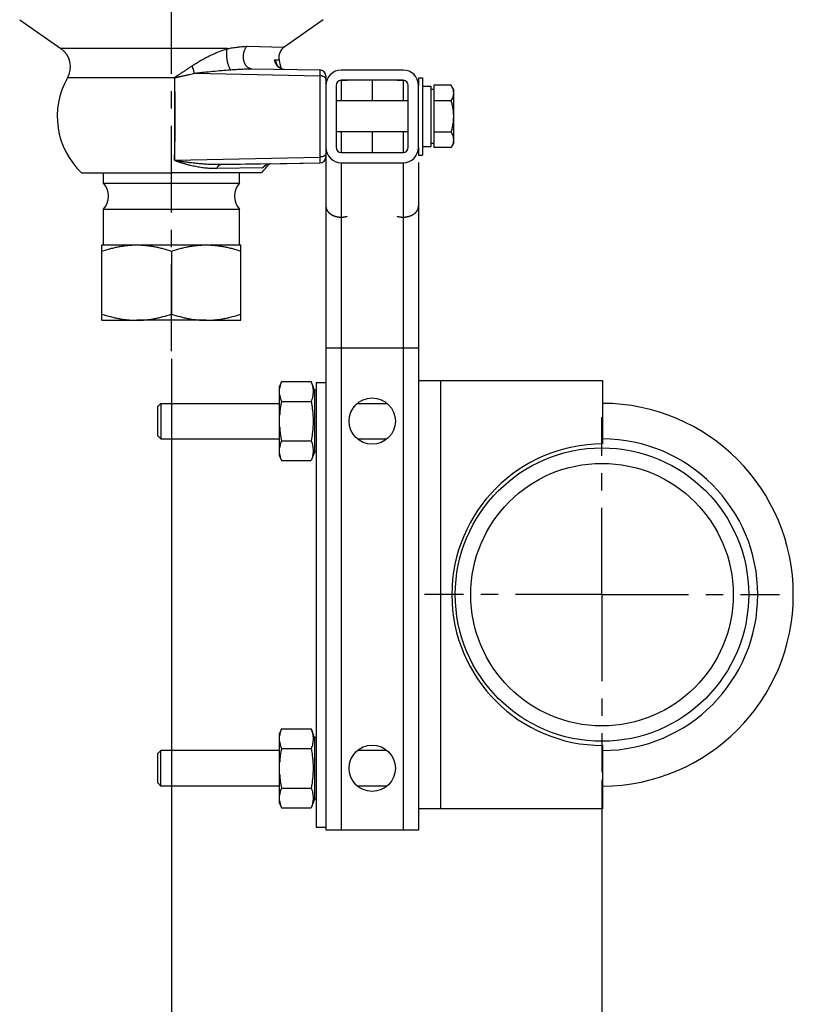
# Paper-space layout '02051-7711_1_3' of a CAD drawing. Units: inches. Extents: x 0 to 34, y 0 to 22.
# Drawn here: x 14.8 to 21.1, y 4.7 to 12.7 of the extents above; entities that cross this region are included whole.
import ezdxf

# ---------------------------------------------------------------- set-up
doc = ezdxf.new("R2010")
doc.units = ezdxf.units.IN
doc.header["$LTSCALE"] = 1.87
doc.header["$MEASUREMENT"] = 0
doc.linetypes.add('CENTER', pattern=[0.6, 0.375, -0.075, 0.075, -0.075])
doc.linetypes.add('HIDDEN', pattern=[0.2, 0.1, -0.1])
doc.layers.get('0').update_dxf_attribs({"linetype": 'CONTINUOUS'})
for name, color, linetype in [('02___PRT_ALL_AXES', 7, 'CONTINUOUS'), ('02__ASM_ALL_AXES', 7, 'CONTINUOUS'), ('DEFAULT_2', 8, 'HIDDEN')]:
    doc.layers.add(name, color=color, linetype=linetype)
doc.styles.get("Standard").update_dxf_attribs({"font": 'txt', "width": 0.8})
doc.dimstyles.new('DIMSTYLE_1', dxfattribs={"dimtxt": 0.14, "dimasz": 0.13, "dimexe": 0.1, "dimexo": 0.0625, "dimgap": 0.07, "dimtad": 0, "dimtih": 1, "dimtoh": 1, "dimzin": 4, "dimdsep": 46, "dimtxsty": 'STANDARD', "dimblk": '_FILLED', "dimblk1": '_FILLED', "dimblk2": '_FILLED', "dimcen": 0.09, "dimadec": 3, "dimazin": 1, "dimtp": 0.01, "dimtm": 0.01, "dimtfac": 1, "dimtofl": 0, "dimtmove": 0, "dimatfit": 3, "dimldrblk": '_FILLED', "dimfxl": 1, "dimtolj": 1, "dimtzin": 4, "dimarcsym": 0})

# ---------------------------------------------------------------- blocks, each defined once
blk = doc.blocks.new('_FILLED')
at = {"color": 0, "linetype": 'BYBLOCK'}
blk.add_solid([(0, 0), (-1, 0.173), (-1, -0.173)], dxfattribs=at)
blk = doc.blocks.new('*D9')
at = {"color": 2, "linetype": 'CONTINUOUS'}
for p, q in [((16.0536, 9.9722), (16.0536, 3.8767)), ((19.5386, 6.5646), (19.5386, 3.8767)), ((16.0536, 3.9767), (17.4661, 3.9767)), ((19.5386, 3.9767), (18.1261, 3.9767))]:
    blk.add_line(p, q, dxfattribs=at)
at = {"color": 2, "linetype": 'CONTINUOUS', "xscale": 0.13, "yscale": 0.13, "zscale": 0.13, "rotation": 180}
blk.add_blockref('_FILLED', (16.0536, 3.9767), dxfattribs=at)
at = {"color": 2, "linetype": 'CONTINUOUS', "xscale": 0.13, "yscale": 0.13, "zscale": 0.13}
blk.add_blockref('_FILLED', (19.5386, 3.9767), dxfattribs=at)
at = {"color": 2, "linetype": 'CONTINUOUS', "insert": (17.7361, 4.0467), "char_height": 0.14, "width": 0.78, "attachment_point": 2, "line_spacing_factor": 0.9}
blk.add_mtext('3.49\\P[88,5]', dxfattribs=at)

psp = doc.layouts.new('02051-7711_1_3')

# ---------------------------------------------------------------- linework, layer by layer
at = {"color": 7, "linetype": 'CONTINUOUS'}
for p, q in [((14.8249, 12.7178), (15.1592, 12.4837)), ((17.2823, 12.7178), (16.9663, 12.4965)), ((16.0536, 12.4839), (15.1592, 12.4837)), ((16.5061, 12.4839), (16.0536, 12.4839)), ((16.6658, 12.5022), (16.9663, 12.4965)), ((16.8872, 12.3929), (16.9263, 12.3919)), ((16.2411, 12.2843), (17.2543, 12.2633)), ((16.7022, 12.3203), (17.2545, 12.3107)), ((17.2545, 12.3107), (17.2543, 12.2633)), ((17.9286, 12.3101), (17.4286, 12.3101)), ((16.0792, 12.2466), (15.2119, 12.2465)), ((17.2543, 12.2633), (17.2543, 11.6064)), ((17.3036, 12.2607), (17.3036, 11.6851)), ((17.9286, 12.2271), (17.4286, 12.2271)), ((17.4286, 12.2262), (17.4286, 12.0598)), ((17.4756, 12.2262), (17.4286, 12.2262)), ((17.9286, 12.2262), (17.8816, 12.2262)), ((17.9286, 12.2262), (17.9286, 12.0598)), ((17.3866, 12.1851), (17.3866, 11.6851)), ((17.9706, 11.6851), (17.9706, 12.1851)), ((18.0536, 11.6851), (18.0536, 12.1851)), ((18.0856, 12.1793), (18.1526, 12.1793)), ((18.1526, 12.1793), (18.1526, 11.6901)), ((18.3187, 12.1873), (18.1776, 12.1873)), ((18.3406, 12.1495), (18.3187, 12.1873)), ((18.3406, 11.7199), (18.3406, 12.1495)), ((18.3187, 12.0611), (18.1776, 12.0611)), ((17.4286, 11.8098), (17.4286, 11.6422)), ((17.9286, 11.8098), (17.9286, 11.6422)), ((18.3187, 11.8086), (18.1776, 11.8086)), ((18.3406, 11.7202), (18.3187, 11.6823)), ((18.3406, 11.7199), (18.3187, 11.6821)), ((17.3036, 11.6842), (17.3036, 6.1589)), ((17.4286, 11.6431), (17.9286, 11.6431)), ((18.0856, 11.6903), (18.1526, 11.6903)), ((18.0856, 11.6901), (18.1526, 11.6901)), ((18.3187, 11.6823), (18.1776, 11.6823)), ((18.3187, 11.6821), (18.1776, 11.6821)), ((18.3187, 11.6821), (18.3189, 11.6823)), ((16.0797, 11.582), (17.2543, 11.6064)), ((16.4535, 11.545), (17.2545, 11.559)), ((16.8513, 11.5518), (17.2545, 11.5589)), ((17.2543, 11.6064), (17.2545, 11.559)), ((17.2545, 11.559), (17.2545, 11.5589)), ((17.2545, 11.5589), (17.2545, 11.5589)), ((17.4286, 11.5601), (17.9286, 11.5601)), ((17.4286, 11.5592), (17.4756, 11.5592)), ((17.4286, 11.5592), (17.4286, 6.1589)), ((17.8816, 11.5592), (17.9286, 11.5592)), ((17.9286, 11.5592), (17.9286, 6.1589)), ((18.0536, 11.5615), (18.0536, 6.1589)), ((15.3262, 11.4787), (15.4416, 11.4788)), ((15.4416, 11.4788), (16.0536, 11.4788)), ((15.5036, 11.3955), (15.5036, 11.4788)), ((16.6686, 11.4788), (16.0536, 11.4788)), ((16.7907, 11.5186), (16.4197, 11.5126)), ((16.8513, 11.5518), (16.4535, 11.545)), ((16.6036, 11.3955), (16.6036, 11.4788)), ((16.781, 11.4787), (16.6686, 11.4788)), ((16.8079, 11.5345), (16.7907, 11.5186)), ((16.8081, 11.5347), (16.8079, 11.5345)), ((16.8463, 11.5511), (16.8513, 11.5517)), ((16.8496, 11.5516), (16.8468, 11.5516)), ((15.5036, 11.3955), (15.656, 11.3956)), ((15.656, 11.3956), (16.0536, 11.3956)), ((16.0536, 11.3956), (16.4512, 11.3956)), ((16.4512, 11.3956), (16.6036, 11.3955)), ((15.5036, 11.1839), (16.0536, 11.184)), ((15.5036, 10.8947), (15.5036, 11.1839)), ((16.0536, 11.184), (16.6036, 11.1839)), ((16.6036, 10.8947), (16.6036, 11.1839)), ((15.4911, 10.2847), (15.4911, 10.8947)), ((15.4911, 10.8947), (15.5036, 10.8947)), ((15.4911, 10.8947), (15.4911, 10.8947)), ((15.5036, 10.8947), (15.7723, 10.8948)), ((15.7723, 10.8948), (16.0536, 10.8948)), ((16.0536, 10.8948), (16.3348, 10.8948)), ((16.0536, 10.8446), (16.0536, 10.3351)), ((16.3348, 10.8948), (16.6036, 10.8947)), ((16.6036, 10.8947), (16.6161, 10.8947)), ((16.6161, 10.8947), (16.6161, 10.8947)), ((16.6161, 10.2847), (16.6161, 10.8947)), ((15.4911, 10.2847), (15.6436, 10.2848)), ((15.4911, 10.2847), (15.4911, 10.2847)), ((15.6436, 10.2848), (15.7723, 10.2848)), ((16.3348, 10.2848), (15.7723, 10.2848)), ((16.0536, 10.2846), (15.7723, 10.2846)), ((16.3348, 10.2846), (16.0536, 10.2846)), ((16.3348, 10.2848), (16.4712, 10.2848)), ((16.4712, 10.2848), (16.6161, 10.2847)), ((16.6161, 10.2847), (16.6161, 10.2847)), ((17.4286, 10.0589), (17.3036, 10.0589)), ((17.9706, 10.0589), (17.4286, 10.0589)), ((18.0536, 10.0589), (17.9706, 10.0589)), ((16.9432, 9.7887), (16.9291, 9.7498)), ((16.9291, 9.1878), (16.9291, 9.7498)), ((16.9432, 9.7887), (17.1847, 9.7887)), ((17.1847, 9.7887), (17.1847, 9.7886)), ((17.2101, 9.7188), (17.1847, 9.7887)), ((17.2261, 9.7814), (17.3036, 9.7814)), ((17.2261, 9.7814), (17.2261, 6.1814)), ((17.2261, 9.7188), (17.2101, 9.7188)), ((17.2101, 9.7188), (17.2101, 9.2188)), ((15.9436, 9.5876), (15.9686, 9.6126)), ((15.9436, 9.3473), (15.9436, 9.5903)), ((15.9686, 9.6126), (16.9291, 9.6126)), ((15.9686, 9.6126), (15.9686, 9.3251)), ((16.9432, 9.6288), (17.1847, 9.6288)), ((17.5605, 9.6126), (17.7967, 9.6126)), ((15.9436, 9.3501), (15.9686, 9.3251)), ((15.9686, 9.3251), (16.9291, 9.3251)), ((17.5607, 9.3251), (17.7965, 9.3251)), ((16.9432, 9.309), (17.1847, 9.309)), ((16.9291, 9.1878), (16.9432, 9.149)), ((17.2101, 9.2188), (17.1847, 9.149)), ((17.2261, 9.2188), (17.2101, 9.2188)), ((16.9432, 9.149), (17.1847, 9.149)), ((16.9432, 6.9787), (16.9291, 6.9398)), ((16.9291, 6.3778), (16.9291, 6.9398)), ((16.9432, 6.9787), (17.1847, 6.9787)), ((17.2101, 6.9088), (17.1847, 6.9787)), ((17.2261, 6.9088), (17.2101, 6.9088)), ((17.2101, 6.9088), (17.2101, 6.4088)), ((15.9686, 6.8026), (15.9436, 6.7776)), ((15.9436, 6.5373), (15.9436, 6.7803)), ((16.9291, 6.8026), (15.9686, 6.8026)), ((15.9686, 6.5151), (15.9686, 6.8026)), ((16.9432, 6.8188), (17.1847, 6.8188)), ((17.7967, 6.8026), (17.5605, 6.8026)), ((15.9686, 6.5151), (15.9436, 6.5401)), ((16.9291, 6.5151), (15.9686, 6.5151)), ((16.9432, 6.499), (17.1847, 6.499)), ((17.7965, 6.5151), (17.5607, 6.5151)), ((16.9291, 6.3778), (16.9432, 6.339)), ((17.2101, 6.4088), (17.1847, 6.339)), ((17.2261, 6.4088), (17.2101, 6.4088)), ((16.9432, 6.339), (17.1847, 6.339)), ((17.2261, 6.1814), (17.3036, 6.1814)), ((17.4286, 6.1589), (17.3036, 6.1589)), ((17.9706, 6.1589), (17.4286, 6.1589)), ((18.0536, 6.1589), (17.9706, 6.1589))]:
    psp.add_line(p, q, dxfattribs=at)
at = {"color": 40, "linetype": 'CONTINUOUS'}
for p, q in [((17.6786, 12.2269), (17.6786, 12.0598)), ((17.6786, 11.8098), (17.6786, 11.6423))]:
    psp.add_line(p, q, dxfattribs=at)
at = {"color": 3, "linetype": 'CONTINUOUS'}
for p, q in [((18.0536, 9.7969), (18.1436, 9.7969)), ((18.1436, 9.7969), (18.2336, 9.7969)), ((18.2336, 9.7969), (19.5435, 9.7969)), ((18.2336, 6.3309), (18.2336, 9.7969)), ((19.5435, 9.7969), (19.5435, 9.2839)), ((19.5435, 6.8439), (19.5435, 6.3309)), ((18.1436, 6.3309), (18.0536, 6.3309)), ((18.2336, 6.3309), (18.1436, 6.3309)), ((19.5435, 6.3309), (18.2336, 6.3309))]:
    psp.add_line(p, q, dxfattribs=at)
at = {"color": 7, "linetype": 'CONTINUOUS'}
for points in [[(16.966, 12.3157), (16.9512, 12.3179), (16.9336, 12.3256), (16.9179, 12.3384), (16.9049, 12.3552), (16.902, 12.3604)], [(16.8079, 11.5345), (16.8205, 11.5433), (16.8373, 11.55), (16.8513, 11.5518)]]:
    psp.add_lwpolyline(points, dxfattribs=at)
for centre, radius in [((17.6786, 9.4689), 0.1875), ((19.5386, 8.0646), 1.1875), ((19.5386, 8.0646), 1.0625), ((17.6786, 6.6589), 0.1875)]:
    psp.add_circle(centre, radius, dxfattribs=at)
for centre, radius, start, end in [((15.0559, 12.3363), 0.18, 330.0753, 55), ((17.0236, 12.4146), 0.1, 124.99972, 193.13563), ((16.9886, 12.4094), 0.1023, 209.41741, 210.16205), ((16.6626, 12.2502), 0.2664, 24.16607, 24.75167), ((16.6442, 12.242), 0.2866, 21.99608, 24.15606), ((14.9786, 11.9374), 2, 11.12626, 13.13564), ((17.2536, 12.2607), 0.05, 0.00075, 89.00001), ((17.4286, 12.1851), 0.125, 90, 180), ((17.9286, 12.1851), 0.125, 0, 90), ((15.7536, 11.9347), 0.625, 150.0753, 226.85287), ((16.0795, 12.3652), 0.1185, 269.86148, 270.48347), ((17.4286, 12.1851), 0.042, 90, 180), ((17.9286, 12.1851), 0.042, 0, 90), ((17.4286, 11.6851), 0.125, 180, 270), ((17.4286, 11.6851), 0.042, 180, 270), ((17.9286, 11.6851), 0.125, 270, 360), ((17.9286, 11.6851), 0.042, 270, 360), ((16.0785, 11.4049), 0.1771, 89.61288, 90.0097), ((17.2536, 11.609), 0.05, 271, 360), ((17.2536, 11.6089), 0.05, 270.99999, 359.99945), ((17.2536, 11.6087), 0.05, 270.99998, 359.99899), ((17.2536, 11.6087), 0.05, 271, 360), ((17.2543, 11.5666), 0.00785, 271.05618, 278.07069), ((17.2543, 11.5668), 0.00802, 278.05934, 279.70939), ((16.3536, 11.9347), 0.625, 313.14713, 322.18086), ((16.5883, 11.7841), 0.3338, 307.3228, 311.36205), ((16.5937, 11.7778), 0.3256, 311.37238, 312.03252), ((16.5926, 11.779), 0.3272, 312.03378, 312.97561), ((15.3836, 11.2897), 0.16, 318.59038, 41.40962), ((16.7236, 11.2897), 0.16, 138.59038, 221.40962), ((19.5386, 8.0638), 1.5488, 270.18109, 89.81891), ((19.5386, 8.0638), 1.2612, 270.22253, 89.77747)]:
    psp.add_arc(centre, radius, start, end, dxfattribs=at)
at = {"color": 3, "linetype": 'CONTINUOUS'}
psp.add_arc((19.5435, 8.0639), 1.22, 90, 270, dxfattribs=at)
at = {"color": 7, "linetype": 'CONTINUOUS'}
for points, knots in [([(16.2218, 12.345), (16.2327, 12.3523), (16.2549, 12.3666), (16.2889, 12.3869), (16.3235, 12.4062), (16.3588, 12.4244), (16.3947, 12.4414), (16.4434, 12.4624), (16.4808, 12.476), (16.5061, 12.4839)], [0, 0, 0, 0, 0.124426, 0.249162, 0.374098, 0.499166, 0.624322, 0.749535, 1, 1, 1, 1]), ([(16.5333, 12.3126), (16.5317, 12.3146), (16.5285, 12.3192), (16.5242, 12.327), (16.52, 12.3361), (16.516, 12.3463), (16.5124, 12.3574), (16.5092, 12.3693), (16.5064, 12.3817), (16.5041, 12.3945), (16.5023, 12.4074), (16.5011, 12.4202), (16.5004, 12.4328), (16.5004, 12.4447), (16.5009, 12.456), (16.502, 12.4663), (16.5036, 12.4756), (16.5052, 12.4813), (16.5061, 12.4839)], [0, 0, 0, 0, 0.043796, 0.094108, 0.150401, 0.211987, 0.278068, 0.347673, 0.41976, 0.493219, 0.566922, 0.639731, 0.710524, 0.778228, 0.841832, 0.900483, 0.953422, 1, 1, 1, 1]), ([(16.5061, 12.4839), (16.5203, 12.4861), (16.5483, 12.4905), (16.5829, 12.4955), (16.6099, 12.4988), (16.6293, 12.5008), (16.6479, 12.5021), (16.66, 12.5023), (16.6658, 12.5022)], [0, 0, 0, 0, 0.267616, 0.527491, 0.653164, 0.774814, 0.891171, 1, 1, 1, 1]), ([(16.7022, 12.3203), (16.6986, 12.3204), (16.6914, 12.3214), (16.6809, 12.3253), (16.6711, 12.3317), (16.6621, 12.3402), (16.6542, 12.3506), (16.6476, 12.3628), (16.6423, 12.3763), (16.6372, 12.3959), (16.6354, 12.4167), (16.637, 12.4375), (16.6397, 12.4527), (16.6441, 12.4671), (16.6499, 12.4804), (16.657, 12.4922), (16.6628, 12.4991), (16.6658, 12.5022)], [0, 0, 0, 0, 0.048463, 0.098358, 0.150685, 0.206224, 0.265338, 0.327978, 0.393791, 0.462187, 0.603304, 0.674408, 0.744554, 0.812841, 0.878535, 0.941084, 1, 1, 1, 1]), ([(16.8994, 12.3592), (16.8966, 12.3643), (16.8916, 12.3753), (16.8884, 12.3869), (16.8872, 12.3929)], [0, 0, 0, 0, 0.491287, 1, 1, 1, 1]), ([(16.8872, 12.3929), (16.8904, 12.3881), (16.8966, 12.378), (16.9019, 12.3674), (16.9045, 12.3618)], [0, 0, 0, 0, 0.479202, 1, 1, 1, 1]), ([(16.8872, 12.3929), (16.8882, 12.3901), (16.8925, 12.379), (16.8977, 12.3683), (16.902, 12.3604)], [0, 0, 0, 0, 0.248023, 1, 1, 1, 1]), ([(16.9659, 12.3157), (16.9627, 12.3157), (16.9563, 12.3164), (16.9468, 12.3186), (16.9376, 12.3222), (16.9288, 12.3271), (16.9206, 12.3331), (16.9102, 12.3429), (16.9038, 12.3517), (16.9001, 12.358)], [0, 0, 0, 0, 0.11806, 0.236747, 0.356757, 0.478911, 0.603892, 0.732248, 1, 1, 1, 1]), ([(16.0792, 12.2466), (16.0792, 12.2469), (16.0792, 12.2473), (16.0794, 12.2479), (16.0796, 12.2484), (16.0799, 12.249), (16.0802, 12.2495), (16.0807, 12.2502), (16.0817, 12.2514), (16.0832, 12.2529), (16.0853, 12.2545), (16.0874, 12.2561), (16.0896, 12.2577), (16.0918, 12.2592), (16.0947, 12.2612), (16.0985, 12.2636), (16.103, 12.2665), (16.1076, 12.2695), (16.1136, 12.2733), (16.1213, 12.2782), (16.1304, 12.2841), (16.1395, 12.29), (16.1487, 12.296), (16.1578, 12.302), (16.167, 12.308), (16.1761, 12.3141), (16.1883, 12.3223), (16.2035, 12.3326), (16.2157, 12.3408), (16.2218, 12.345)], [0, 0, 0, 0, 0.003494, 0.006995, 0.010538, 0.014121, 0.017727, 0.02137, 0.028739, 0.043696, 0.058839, 0.074088, 0.089405, 0.10477, 0.120171, 0.15105, 0.182009, 0.213029, 0.2441, 0.306375, 0.368806, 0.43138, 0.494089, 0.556925, 0.619886, 0.682965, 0.74616, 0.872877, 1, 1, 1, 1]), ([(16.0805, 12.2466), (16.0805, 12.2468), (16.0807, 12.2471), (16.081, 12.2474), (16.0813, 12.2476), (16.0818, 12.2479), (16.0826, 12.2482), (16.0836, 12.2486), (16.0848, 12.249), (16.086, 12.2493), (16.0877, 12.2498), (16.0898, 12.2503), (16.0923, 12.2509), (16.0948, 12.2515), (16.0973, 12.2521), (16.0998, 12.2527), (16.1024, 12.2532), (16.1057, 12.254), (16.1099, 12.2549), (16.115, 12.256), (16.1201, 12.2571), (16.1251, 12.2582), (16.1319, 12.2597), (16.1403, 12.2615), (16.1504, 12.2637), (16.1605, 12.266), (16.1706, 12.2682), (16.1807, 12.2705), (16.1908, 12.2728), (16.2042, 12.2758), (16.221, 12.2797), (16.2344, 12.2828), (16.2411, 12.2843)], [0, 0, 0, 0, 0.00347, 0.005315, 0.007193, 0.01099, 0.014828, 0.022558, 0.030325, 0.038113, 0.045913, 0.061535, 0.077175, 0.092824, 0.10848, 0.12414, 0.139802, 0.155466, 0.186796, 0.218127, 0.249457, 0.280784, 0.312107, 0.374743, 0.43736, 0.499958, 0.562535, 0.625092, 0.687628, 0.750143, 0.875111, 1, 1, 1, 1]), ([(16.2411, 12.2843), (16.2392, 12.2889), (16.2356, 12.2984), (16.2307, 12.3133), (16.226, 12.3289), (16.2232, 12.3396), (16.2218, 12.345)], [0, 0, 0, 0, 0.23222, 0.480777, 0.739036, 1, 1, 1, 1]), ([(16.2411, 12.2843), (16.2533, 12.2859), (16.2776, 12.2888), (16.3264, 12.2943), (16.3873, 12.3006), (16.4603, 12.3073), (16.509, 12.311), (16.5333, 12.3126)], [0, 0, 0, 0, 0.12547, 0.250845, 0.501213, 0.750963, 1, 1, 1, 1]), ([(16.5333, 12.3126), (16.5477, 12.3136), (16.5763, 12.3155), (16.6119, 12.3176), (16.6402, 12.319), (16.6577, 12.3197), (16.6716, 12.3201), (16.6853, 12.3204), (16.6954, 12.3205), (16.7022, 12.3203)], [0, 0, 0, 0, 0.255124, 0.508209, 0.633563, 0.757745, 0.81927, 0.880294, 1, 1, 1, 1]), ([(16.0784, 11.582), (16.079, 11.6072), (16.0799, 11.6594), (16.0812, 11.769), (16.0819, 11.9113), (16.0815, 12.0543), (16.0805, 12.1663), (16.0797, 12.2204), (16.0792, 12.2466)], [0, 0, 0, 0, 0.113756, 0.235706, 0.494448, 0.756021, 0.881459, 1, 1, 1, 1]), ([(16.0797, 11.582), (16.0802, 11.6072), (16.0812, 11.6594), (16.0823, 11.74), (16.083, 11.8243), (16.0833, 11.9108), (16.0832, 11.9978), (16.0827, 12.0835), (16.0818, 12.1663), (16.081, 12.2204), (16.0805, 12.2466)], [0, 0, 0, 0, 0.113757, 0.235708, 0.363434, 0.494448, 0.626173, 0.75602, 0.881458, 1, 1, 1, 1]), ([(17.3036, 12.237), (17.3036, 12.2378), (17.3034, 12.2396), (17.3027, 12.2421), (17.3015, 12.2446), (17.2999, 12.2471), (17.2978, 12.2494), (17.2943, 12.2524), (17.289, 12.2558), (17.2816, 12.259), (17.2731, 12.2614), (17.2638, 12.2629), (17.2575, 12.2632), (17.2543, 12.2633)], [0, 0, 0, 0, 0.042203, 0.08554, 0.130842, 0.178803, 0.229947, 0.284608, 0.404895, 0.539257, 0.685533, 0.840606, 1, 1, 1, 1]), ([(18.3187, 12.0611), (18.3216, 12.0662), (18.327, 12.0763), (18.3333, 12.0921), (18.3367, 12.1055), (18.338, 12.1162), (18.3384, 12.1242), (18.338, 12.1323), (18.3367, 12.143), (18.3333, 12.1564), (18.327, 12.1721), (18.3217, 12.1823), (18.3187, 12.1873)], [0, 0, 0, 0, 0.130798, 0.257203, 0.37973, 0.440028, 0.500012, 0.559995, 0.620292, 0.742813, 0.86921, 1, 1, 1, 1]), ([(18.3187, 11.8086), (18.3217, 11.8189), (18.3271, 11.8396), (18.3323, 11.8658), (18.3354, 11.8869), (18.337, 11.9029), (18.338, 11.9189), (18.3384, 11.9349), (18.338, 11.9509), (18.337, 11.9669), (18.3354, 11.9828), (18.3323, 12.004), (18.3271, 12.0302), (18.3217, 12.0509), (18.3187, 12.0611)], [0, 0, 0, 0, 0.124986, 0.249976, 0.312479, 0.374986, 0.437492, 0.5, 0.562508, 0.625014, 0.687521, 0.750024, 0.875014, 1, 1, 1, 1]), ([(18.3187, 11.6823), (18.3216, 11.6874), (18.327, 11.6975), (18.3333, 11.7133), (18.3367, 11.7267), (18.338, 11.7375), (18.3384, 11.7455), (18.338, 11.7535), (18.3367, 11.7643), (18.3333, 11.7777), (18.327, 11.7934), (18.3216, 11.8036), (18.3187, 11.8086)], [0, 0, 0, 0, 0.130786, 0.257185, 0.379713, 0.440013, 0.5, 0.559987, 0.620287, 0.742815, 0.869214, 1, 1, 1, 1]), ([(16.4197, 11.5126), (16.4056, 11.5123), (16.3772, 11.5127), (16.3417, 11.5152), (16.3132, 11.5184), (16.2917, 11.5213), (16.2702, 11.5248), (16.2487, 11.5288), (16.2271, 11.5334), (16.2091, 11.5376), (16.1947, 11.5412), (16.1839, 11.5441), (16.1731, 11.547), (16.1622, 11.5501), (16.1514, 11.5533), (16.1406, 11.5567), (16.1316, 11.5595), (16.1244, 11.5619), (16.119, 11.5637), (16.1136, 11.5656), (16.1082, 11.5675), (16.1028, 11.5694), (16.0975, 11.5714), (16.0922, 11.5735), (16.0878, 11.5753), (16.0848, 11.5767), (16.0831, 11.5776), (16.0819, 11.5783), (16.0807, 11.579), (16.0798, 11.5797), (16.0792, 11.5803), (16.0788, 11.5808), (16.0785, 11.5814), (16.0784, 11.5818), (16.0784, 11.582)], [0, 0, 0, 0, 0.120506, 0.242094, 0.303361, 0.364966, 0.426927, 0.489258, 0.551974, 0.615081, 0.646785, 0.678588, 0.710491, 0.742493, 0.774593, 0.80679, 0.839081, 0.855259, 0.871459, 0.887678, 0.903913, 0.920161, 0.936415, 0.952661, 0.968864, 0.976923, 0.98093, 0.984912, 0.988851, 0.992718, 0.994607, 0.996452, 0.998244, 1, 1, 1, 1]), ([(16.4535, 11.545), (16.4379, 11.5447), (16.4145, 11.5447), (16.3834, 11.5454), (16.36, 11.5462), (16.3365, 11.5474), (16.3131, 11.5489), (16.2897, 11.5507), (16.2662, 11.5528), (16.2428, 11.5552), (16.2232, 11.5575), (16.2076, 11.5594), (16.1958, 11.5609), (16.1841, 11.5625), (16.1724, 11.5642), (16.1606, 11.5659), (16.1489, 11.5677), (16.1391, 11.5693), (16.1313, 11.5706), (16.1254, 11.5716), (16.1196, 11.5726), (16.1137, 11.5736), (16.1088, 11.5745), (16.1049, 11.5752), (16.102, 11.5758), (16.0991, 11.5763), (16.0962, 11.5769), (16.0932, 11.5775), (16.0903, 11.5781), (16.0879, 11.5787), (16.086, 11.5792), (16.0846, 11.5795), (16.0834, 11.5799), (16.0825, 11.5802), (16.0818, 11.5804), (16.0811, 11.5807), (16.0806, 11.581), (16.0802, 11.5812), (16.0799, 11.5814), (16.0797, 11.5817), (16.0797, 11.5819), (16.0797, 11.582)], [0, 0, 0, 0, 0.123911, 0.185964, 0.24809, 0.310295, 0.372584, 0.434962, 0.497434, 0.560005, 0.622676, 0.654051, 0.685451, 0.716878, 0.748331, 0.77981, 0.811315, 0.842844, 0.858617, 0.874396, 0.89018, 0.905967, 0.921758, 0.929654, 0.93755, 0.945445, 0.953339, 0.961229, 0.969114, 0.976989, 0.980919, 0.984842, 0.988751, 0.990698, 0.992636, 0.99456, 0.996456, 0.997386, 0.998296, 0.999168, 1, 1, 1, 1]), ([(17.3036, 11.6327), (17.3036, 11.6319), (17.3034, 11.6301), (17.3027, 11.6276), (17.3015, 11.6251), (17.2999, 11.6226), (17.2978, 11.6203), (17.2943, 11.6173), (17.289, 11.6139), (17.2816, 11.6107), (17.2731, 11.6083), (17.2638, 11.6068), (17.2575, 11.6065), (17.2543, 11.6064)], [0, 0, 0, 0, 0.042184, 0.085502, 0.130788, 0.178736, 0.229871, 0.284526, 0.404811, 0.539184, 0.685479, 0.840577, 1, 1, 1, 1]), ([(16.4535, 11.545), (16.4519, 11.545), (16.4486, 11.5445), (16.4438, 11.5428), (16.4391, 11.5401), (16.4347, 11.5363), (16.4305, 11.5317), (16.4265, 11.5261), (16.4229, 11.5196), (16.4207, 11.515), (16.4197, 11.5126)], [0, 0, 0, 0, 0.097753, 0.199239, 0.307289, 0.42414, 0.551348, 0.689824, 0.839585, 1, 1, 1, 1]), ([(16.7907, 11.5186), (16.7936, 11.5225), (16.7999, 11.5298), (16.8073, 11.5359), (16.8112, 11.5386)], [0, 0, 0, 0, 0.509762, 1, 1, 1, 1]), ([(16.8112, 11.5386), (16.8142, 11.5407), (16.8204, 11.5444), (16.8304, 11.5485), (16.8407, 11.5511), (16.8478, 11.5518), (16.8513, 11.5518)], [0, 0, 0, 0, 0.255587, 0.506115, 0.753603, 1, 1, 1, 1]), ([(15.4911, 10.8445), (15.5139, 10.8521), (15.5484, 10.8626), (15.595, 10.8741), (15.6301, 10.8815), (15.6655, 10.8873), (15.701, 10.8916), (15.7366, 10.8942), (15.7604, 10.8948), (15.7723, 10.8948)], [0, 0, 0, 0, 0.251376, 0.376672, 0.50171, 0.626514, 0.751125, 0.875604, 1, 1, 1, 1]), ([(15.7723, 10.8948), (15.7842, 10.8948), (15.8081, 10.8942), (15.8437, 10.8916), (15.8792, 10.8873), (15.9146, 10.8815), (15.9497, 10.8742), (15.9963, 10.8626), (16.0308, 10.8522), (16.0536, 10.8446)], [0, 0, 0, 0, 0.124401, 0.248882, 0.373495, 0.498299, 0.623336, 0.74863, 1, 1, 1, 1]), ([(16.0536, 10.8446), (16.0764, 10.8522), (16.1109, 10.8626), (16.1575, 10.8742), (16.1926, 10.8815), (16.228, 10.8873), (16.2635, 10.8916), (16.2991, 10.8942), (16.3229, 10.8948), (16.3348, 10.8948)], [0, 0, 0, 0, 0.25137, 0.376664, 0.501701, 0.626505, 0.751118, 0.875599, 1, 1, 1, 1]), ([(16.3348, 10.8948), (16.3467, 10.8948), (16.3706, 10.8942), (16.4062, 10.8916), (16.4417, 10.8873), (16.4771, 10.8815), (16.5122, 10.8741), (16.5588, 10.8626), (16.5933, 10.8521), (16.6161, 10.8445)], [0, 0, 0, 0, 0.124396, 0.248875, 0.373486, 0.49829, 0.623328, 0.748624, 1, 1, 1, 1]), ([(15.4911, 10.335), (15.5139, 10.3274), (15.5484, 10.3169), (15.595, 10.3054), (15.6301, 10.2981), (15.6655, 10.2922), (15.701, 10.288), (15.7366, 10.2854), (15.7604, 10.2848), (15.7723, 10.2848)], [0, 0, 0, 0, 0.25137, 0.376664, 0.501701, 0.626505, 0.751118, 0.875599, 1, 1, 1, 1]), ([(15.7723, 10.2848), (15.7842, 10.2848), (15.8081, 10.2854), (15.8437, 10.288), (15.8792, 10.2923), (15.9146, 10.2981), (15.9497, 10.3054), (15.9963, 10.317), (16.0308, 10.3275), (16.0536, 10.3351)], [0, 0, 0, 0, 0.124396, 0.248875, 0.373486, 0.49829, 0.623328, 0.748624, 1, 1, 1, 1]), ([(16.0536, 10.3351), (16.0764, 10.3275), (16.1109, 10.317), (16.1575, 10.3054), (16.1926, 10.2981), (16.228, 10.2923), (16.2635, 10.288), (16.2991, 10.2854), (16.3229, 10.2848), (16.3348, 10.2848)], [0, 0, 0, 0, 0.251376, 0.376672, 0.50171, 0.626514, 0.751125, 0.875604, 1, 1, 1, 1]), ([(16.3348, 10.2848), (16.3467, 10.2848), (16.3706, 10.2854), (16.4062, 10.288), (16.4417, 10.2922), (16.4771, 10.2981), (16.5122, 10.3054), (16.5588, 10.3169), (16.5933, 10.3274), (16.6161, 10.335)], [0, 0, 0, 0, 0.124401, 0.248882, 0.373495, 0.498299, 0.623336, 0.74863, 1, 1, 1, 1]), ([(16.9432, 9.7886), (16.9415, 9.784), (16.9384, 9.7747), (16.9344, 9.7607), (16.9312, 9.7466), (16.9297, 9.7371), (16.9291, 9.7324)], [0, 0, 0, 0, 0.254037, 0.505223, 0.753739, 1, 1, 1, 1]), ([(17.1847, 9.7886), (17.1871, 9.7821), (17.1914, 9.769), (17.1956, 9.7523), (17.198, 9.7389), (17.1993, 9.7288), (17.2001, 9.7188), (17.2004, 9.7087), (17.2001, 9.6987), (17.1993, 9.6886), (17.198, 9.6786), (17.1956, 9.6652), (17.1914, 9.6485), (17.1871, 9.6354), (17.1847, 9.6288)], [0, 0, 0, 0, 0.127542, 0.253092, 0.315227, 0.37702, 0.43857, 0.499995, 0.561419, 0.622971, 0.684765, 0.746901, 0.872454, 1, 1, 1, 1]), ([(16.9291, 9.6851), (16.9297, 9.6804), (16.9312, 9.6709), (16.9344, 9.6568), (16.9384, 9.6427), (16.9416, 9.6334), (16.9432, 9.6288)], [0, 0, 0, 0, 0.246259, 0.494773, 0.745961, 1, 1, 1, 1]), ([(16.9432, 9.6288), (16.9398, 9.6102), (16.9354, 9.5821), (16.9312, 9.5445), (16.9297, 9.5256), (16.9291, 9.5161)], [0, 0, 0, 0, 0.499976, 0.74999, 1, 1, 1, 1]), ([(17.1847, 9.6288), (17.1871, 9.6156), (17.1914, 9.5892), (17.1956, 9.5559), (17.198, 9.5292), (17.1993, 9.5091), (17.2001, 9.489), (17.2004, 9.4689), (17.2001, 9.4488), (17.1993, 9.4287), (17.198, 9.4086), (17.1956, 9.3819), (17.1914, 9.3486), (17.1871, 9.3222), (17.1847, 9.309)], [0, 0, 0, 0, 0.124996, 0.249992, 0.312493, 0.374995, 0.437498, 0.5, 0.562502, 0.625005, 0.687507, 0.750008, 0.875004, 1, 1, 1, 1]), ([(16.9291, 9.4216), (16.9297, 9.4122), (16.9312, 9.3933), (16.9354, 9.3557), (16.9398, 9.3276), (16.9432, 9.309)], [0, 0, 0, 0, 0.25001, 0.500024, 1, 1, 1, 1]), ([(16.9432, 9.309), (16.9416, 9.3043), (16.9384, 9.295), (16.9344, 9.281), (16.9312, 9.2668), (16.9297, 9.2573), (16.9291, 9.2526)], [0, 0, 0, 0, 0.254032, 0.505218, 0.753735, 1, 1, 1, 1]), ([(17.1847, 9.309), (17.1871, 9.3024), (17.1914, 9.2893), (17.1956, 9.2726), (17.198, 9.2592), (17.1993, 9.2491), (17.2001, 9.239), (17.2004, 9.229), (17.2001, 9.2189), (17.1993, 9.2088), (17.198, 9.1988), (17.1956, 9.1854), (17.1914, 9.1687), (17.1871, 9.1555), (17.1847, 9.149)], [0, 0, 0, 0, 0.12754, 0.253091, 0.315227, 0.377022, 0.438574, 0.5, 0.561426, 0.622978, 0.684773, 0.746909, 0.87246, 1, 1, 1, 1]), ([(16.9291, 9.2053), (16.9297, 9.2006), (16.9312, 9.1911), (16.9344, 9.177), (16.9384, 9.1629), (16.9416, 9.1536), (16.9432, 9.149)], [0, 0, 0, 0, 0.246265, 0.494782, 0.745968, 1, 1, 1, 1]), ([(16.9432, 6.9786), (16.9415, 6.974), (16.9384, 6.9647), (16.9344, 6.9507), (16.9312, 6.9366), (16.9297, 6.9271), (16.9291, 6.9224)], [0, 0, 0, 0, 0.254037, 0.505223, 0.753739, 1, 1, 1, 1]), ([(17.1847, 6.9786), (17.1871, 6.9721), (17.1914, 6.959), (17.1956, 6.9423), (17.198, 6.9289), (17.1993, 6.9188), (17.2001, 6.9088), (17.2004, 6.8987), (17.2001, 6.8887), (17.1993, 6.8786), (17.198, 6.8686), (17.1956, 6.8552), (17.1914, 6.8385), (17.1871, 6.8254), (17.1847, 6.8188)], [0, 0, 0, 0, 0.127542, 0.253092, 0.315227, 0.37702, 0.43857, 0.499995, 0.561419, 0.622971, 0.684765, 0.746901, 0.872454, 1, 1, 1, 1]), ([(16.9291, 6.8751), (16.9297, 6.8704), (16.9312, 6.8609), (16.9344, 6.8468), (16.9384, 6.8327), (16.9416, 6.8234), (16.9432, 6.8188)], [0, 0, 0, 0, 0.246259, 0.494773, 0.745961, 1, 1, 1, 1]), ([(16.9432, 6.8188), (16.9398, 6.8002), (16.9354, 6.7721), (16.9312, 6.7345), (16.9297, 6.7156), (16.9291, 6.7061)], [0, 0, 0, 0, 0.499976, 0.74999, 1, 1, 1, 1]), ([(17.1847, 6.8188), (17.1871, 6.8056), (17.1914, 6.7792), (17.1956, 6.7459), (17.198, 6.7192), (17.1993, 6.6991), (17.2001, 6.679), (17.2004, 6.6589), (17.2001, 6.6388), (17.1993, 6.6187), (17.198, 6.5986), (17.1956, 6.5719), (17.1914, 6.5386), (17.1871, 6.5122), (17.1847, 6.499)], [0, 0, 0, 0, 0.124996, 0.249992, 0.312493, 0.374995, 0.437498, 0.5, 0.562502, 0.625005, 0.687507, 0.750008, 0.875004, 1, 1, 1, 1]), ([(16.9291, 6.6116), (16.9297, 6.6022), (16.9312, 6.5833), (16.9354, 6.5457), (16.9398, 6.5176), (16.9432, 6.499)], [0, 0, 0, 0, 0.25001, 0.500024, 1, 1, 1, 1]), ([(16.9432, 6.499), (16.9416, 6.4943), (16.9384, 6.485), (16.9344, 6.471), (16.9312, 6.4568), (16.9297, 6.4473), (16.9291, 6.4426)], [0, 0, 0, 0, 0.254032, 0.505218, 0.753735, 1, 1, 1, 1]), ([(17.1847, 6.499), (17.1871, 6.4924), (17.1914, 6.4793), (17.1956, 6.4626), (17.198, 6.4492), (17.1993, 6.4391), (17.2001, 6.429), (17.2004, 6.419), (17.2001, 6.4089), (17.1993, 6.3988), (17.198, 6.3888), (17.1956, 6.3754), (17.1914, 6.3587), (17.1871, 6.3455), (17.1847, 6.339)], [0, 0, 0, 0, 0.12754, 0.253091, 0.315227, 0.377022, 0.438574, 0.5, 0.561426, 0.622978, 0.684773, 0.746909, 0.87246, 1, 1, 1, 1]), ([(16.9291, 6.3953), (16.9297, 6.3906), (16.9312, 6.3811), (16.9344, 6.367), (16.9384, 6.3529), (16.9416, 6.3436), (16.9432, 6.339)], [0, 0, 0, 0, 0.246265, 0.494782, 0.745968, 1, 1, 1, 1])]:
    psp.add_open_spline(points, degree=3, knots=knots, dxfattribs=at)
at = {"color": 40, "linetype": 'CONTINUOUS'}
for points, knots in [([(17.3036, 11.208), (17.3037, 11.2071), (17.304, 11.2053), (17.3043, 11.2027), (17.3047, 11.2), (17.305, 11.1977), (17.3053, 11.196), (17.3055, 11.1946), (17.3056, 11.1933), (17.3058, 11.1923), (17.3059, 11.1916), (17.3059, 11.1913), (17.3059, 11.1911), (17.306, 11.1909), (17.3061, 11.1906), (17.3062, 11.1903), (17.3064, 11.1899), (17.3066, 11.1893), (17.3069, 11.1887), (17.3073, 11.1878), (17.3079, 11.1863), (17.3088, 11.1842), (17.3099, 11.1816), (17.3109, 11.1794), (17.3116, 11.1777), (17.3121, 11.1766), (17.3124, 11.1758), (17.3126, 11.1752), (17.3128, 11.1748), (17.313, 11.1744), (17.3134, 11.1739), (17.3138, 11.1733), (17.3144, 11.1725), (17.3152, 11.1715), (17.3161, 11.1703), (17.3173, 11.1687), (17.3188, 11.1667), (17.3202, 11.1648), (17.3214, 11.1632), (17.3223, 11.162), (17.3231, 11.161), (17.3237, 11.1602), (17.3241, 11.1596), (17.3245, 11.1591), (17.3249, 11.1588), (17.3253, 11.1584), (17.3258, 11.158), (17.3267, 11.1572), (17.3277, 11.1564), (17.3293, 11.1549), (17.3314, 11.1532), (17.3338, 11.1511), (17.3359, 11.1493), (17.3373, 11.1481), (17.3381, 11.1473), (17.3387, 11.1468), (17.3392, 11.1464), (17.3397, 11.146), (17.34, 11.1458), (17.3402, 11.1455), (17.3405, 11.1454), (17.3408, 11.1452), (17.3416, 11.1447), (17.3429, 11.144), (17.3443, 11.1431), (17.3458, 11.1423), (17.3478, 11.1411), (17.3502, 11.1397), (17.3527, 11.1383), (17.3546, 11.1372), (17.3559, 11.1364), (17.3568, 11.1359), (17.3576, 11.1354), (17.3582, 11.1351), (17.3586, 11.1348), (17.3589, 11.1347), (17.3591, 11.1346), (17.3593, 11.1345), (17.3595, 11.1344), (17.36, 11.1342), (17.3607, 11.134), (17.3616, 11.1336), (17.3627, 11.1332), (17.3641, 11.1327), (17.3663, 11.1318), (17.3691, 11.1308), (17.3719, 11.1297), (17.3742, 11.1289), (17.3759, 11.1282), (17.3775, 11.1276), (17.3789, 11.1271), (17.3798, 11.1267), (17.3803, 11.1266), (17.3805, 11.1264), (17.3809, 11.1264), (17.3814, 11.1263), (17.382, 11.1261), (17.3828, 11.126), (17.3837, 11.1258), (17.385, 11.1255), (17.3871, 11.125), (17.3902, 11.1244), (17.3939, 11.1236), (17.3976, 11.1228), (17.4004, 11.1222), (17.4023, 11.1218), (17.403, 11.1216), (17.4037, 11.1215), (17.4043, 11.1213), (17.4051, 11.1213), (17.406, 11.1212), (17.4073, 11.1211), (17.4089, 11.121), (17.4108, 11.1209), (17.4133, 11.1207), (17.4165, 11.1205), (17.4196, 11.1203), (17.4221, 11.1201), (17.424, 11.12), (17.4256, 11.1199), (17.4269, 11.1198), (17.4278, 11.1197), (17.4286, 11.1196), (17.4293, 11.1197), (17.4299, 11.1197), (17.4307, 11.1198), (17.4326, 11.1199), (17.4354, 11.1201), (17.4392, 11.1204), (17.443, 11.1207), (17.4462, 11.1209), (17.4484, 11.121), (17.4496, 11.1211), (17.4506, 11.1212), (17.4514, 11.1212), (17.452, 11.1213), (17.4525, 11.1213), (17.4529, 11.1213), (17.4532, 11.1214), (17.4537, 11.1215), (17.4547, 11.1217), (17.4562, 11.1221), (17.4581, 11.1225), (17.4599, 11.1229), (17.4624, 11.1234), (17.4655, 11.1241), (17.4705, 11.1251), (17.4742, 11.1259), (17.4767, 11.1265)], [0, 0, 0, 0, 0.015625, 0.03125, 0.046875, 0.0625, 0.070312, 0.078125, 0.085938, 0.09375, 0.095703, 0.097656, 0.098633, 0.099609, 0.101562, 0.103516, 0.105469, 0.109375, 0.113281, 0.117188, 0.125, 0.140625, 0.15625, 0.171875, 0.179688, 0.1875, 0.191406, 0.195312, 0.197266, 0.199219, 0.203125, 0.207031, 0.210938, 0.21875, 0.226562, 0.234375, 0.25, 0.265625, 0.273438, 0.28125, 0.289062, 0.292969, 0.296875, 0.300781, 0.302734, 0.304688, 0.308594, 0.3125, 0.320312, 0.328125, 0.34375, 0.359375, 0.375, 0.382812, 0.386719, 0.390625, 0.394531, 0.396484, 0.398438, 0.400391, 0.401367, 0.402344, 0.40625, 0.414062, 0.421875, 0.429688, 0.4375, 0.453125, 0.46875, 0.476562, 0.484375, 0.488281, 0.492188, 0.496094, 0.498047, 0.499023, 0.5, 0.500977, 0.501953, 0.503906, 0.507812, 0.511719, 0.515625, 0.523438, 0.53125, 0.546875, 0.5625, 0.570312, 0.578125, 0.585938, 0.59375, 0.597656, 0.598633, 0.599609, 0.601562, 0.603516, 0.605469, 0.609375, 0.613281, 0.617188, 0.625, 0.640625, 0.65625, 0.671875, 0.6875, 0.691406, 0.695312, 0.697266, 0.699219, 0.703125, 0.707031, 0.710938, 0.71875, 0.726562, 0.734375, 0.75, 0.765625, 0.773438, 0.78125, 0.789062, 0.792969, 0.796875, 0.800781, 0.802734, 0.804688, 0.808594, 0.8125, 0.828125, 0.84375, 0.859375, 0.875, 0.882812, 0.886719, 0.890625, 0.894531, 0.896484, 0.898438, 0.900391, 0.901367, 0.902344, 0.90625, 0.914062, 0.921875, 0.929688, 0.9375, 0.953125, 0.96875, 1, 1, 1, 1]), ([(17.8805, 11.1265), (17.8829, 11.1259), (17.8866, 11.1251), (17.8915, 11.1241), (17.8945, 11.1234), (17.8969, 11.1229), (17.8987, 11.1225), (17.9006, 11.1221), (17.9021, 11.1218), (17.9031, 11.1216), (17.9035, 11.1215), (17.9038, 11.1214), (17.9042, 11.1214), (17.9047, 11.1213), (17.9053, 11.1213), (17.9061, 11.1212), (17.9071, 11.1212), (17.9083, 11.1211), (17.9105, 11.1209), (17.9137, 11.1207), (17.9175, 11.1204), (17.9213, 11.1201), (17.9241, 11.1199), (17.926, 11.1198), (17.9268, 11.1197), (17.9275, 11.1197), (17.9281, 11.1196), (17.9289, 11.1197), (17.9298, 11.1198), (17.9311, 11.1199), (17.9327, 11.12), (17.9346, 11.1201), (17.9371, 11.1203), (17.9403, 11.1205), (17.9434, 11.1207), (17.946, 11.1208), (17.9478, 11.121), (17.9494, 11.1211), (17.9507, 11.1212), (17.9516, 11.1212), (17.9524, 11.1213), (17.9531, 11.1214), (17.9537, 11.1215), (17.9544, 11.1217), (17.9563, 11.1221), (17.9591, 11.1227), (17.9628, 11.1235), (17.9665, 11.1243), (17.9696, 11.1249), (17.9718, 11.1254), (17.973, 11.1256), (17.974, 11.1258), (17.9747, 11.126), (17.9754, 11.1261), (17.9758, 11.1262), (17.9762, 11.1263), (17.9765, 11.1264), (17.9769, 11.1266), (17.9778, 11.1269), (17.9792, 11.1274), (17.9809, 11.1281), (17.9826, 11.1287), (17.9848, 11.1296), (17.9876, 11.1306), (17.9904, 11.1317), (17.9927, 11.1325), (17.9941, 11.133), (17.9952, 11.1335), (17.9961, 11.1338), (17.9968, 11.134), (17.9972, 11.1342), (17.9975, 11.1343), (17.9977, 11.1344), (17.9979, 11.1345), (17.9982, 11.1347), (17.9986, 11.1349), (17.9992, 11.1353), (17.9999, 11.1357), (18.0009, 11.1362), (18.0022, 11.137), (18.0041, 11.1381), (18.0066, 11.1395), (18.0091, 11.1409), (18.011, 11.1421), (18.0125, 11.1429), (18.014, 11.1438), (18.0152, 11.1445), (18.016, 11.1449), (18.0164, 11.1452), (18.0166, 11.1453), (18.0169, 11.1455), (18.0172, 11.1458), (18.0176, 11.1461), (18.0181, 11.1466), (18.0187, 11.1471), (18.0196, 11.1478), (18.021, 11.149), (18.0231, 11.1508), (18.0255, 11.1529), (18.0276, 11.1547), (18.0292, 11.1561), (18.0303, 11.157), (18.0311, 11.1577), (18.0316, 11.1581), (18.032, 11.1585), (18.0324, 11.1588), (18.0328, 11.1593), (18.0333, 11.1599), (18.0339, 11.1607), (18.0346, 11.1617), (18.0355, 11.1629), (18.0367, 11.1645), (18.0382, 11.1664), (18.0397, 11.1684), (18.0409, 11.17), (18.0418, 11.1712), (18.0426, 11.1722), (18.0432, 11.173), (18.0436, 11.1736), (18.044, 11.1741), (18.0442, 11.1745), (18.0444, 11.1749), (18.0446, 11.1755), (18.045, 11.1763), (18.0454, 11.1774), (18.0462, 11.1791), (18.0471, 11.1813), (18.0482, 11.1838), (18.0491, 11.186), (18.0498, 11.1875), (18.0502, 11.1883), (18.0505, 11.189), (18.0507, 11.1895), (18.0509, 11.1899), (18.051, 11.1903), (18.0511, 11.1905), (18.0512, 11.1908), (18.0512, 11.191), (18.0512, 11.1913), (18.0513, 11.192), (18.0515, 11.193), (18.0517, 11.1944), (18.0519, 11.1957), (18.0521, 11.1975), (18.0524, 11.1998), (18.0528, 11.2026), (18.0532, 11.2053), (18.0535, 11.2071), (18.0536, 11.208)], [0, 0, 0, 0, 0.03125, 0.046875, 0.0625, 0.070312, 0.078125, 0.085938, 0.09375, 0.097656, 0.098633, 0.099609, 0.101562, 0.103516, 0.105469, 0.109375, 0.113281, 0.117188, 0.125, 0.140625, 0.15625, 0.171875, 0.1875, 0.191406, 0.195312, 0.197266, 0.199219, 0.203125, 0.207031, 0.210938, 0.21875, 0.226562, 0.234375, 0.25, 0.265625, 0.273438, 0.28125, 0.289062, 0.292969, 0.296875, 0.300781, 0.302734, 0.304688, 0.308594, 0.3125, 0.328125, 0.34375, 0.359375, 0.375, 0.382812, 0.386719, 0.390625, 0.394531, 0.396484, 0.398438, 0.400391, 0.401367, 0.402344, 0.40625, 0.414062, 0.421875, 0.429688, 0.4375, 0.453125, 0.46875, 0.476562, 0.484375, 0.488281, 0.492188, 0.496094, 0.498047, 0.499023, 0.5, 0.500977, 0.501953, 0.503906, 0.507812, 0.511719, 0.515625, 0.523438, 0.53125, 0.546875, 0.5625, 0.570312, 0.578125, 0.585938, 0.59375, 0.597656, 0.598633, 0.599609, 0.601562, 0.603516, 0.605469, 0.609375, 0.613281, 0.617188, 0.625, 0.640625, 0.65625, 0.671875, 0.679688, 0.6875, 0.691406, 0.695312, 0.697266, 0.699219, 0.703125, 0.707031, 0.710938, 0.71875, 0.726562, 0.734375, 0.75, 0.765625, 0.773438, 0.78125, 0.789062, 0.792969, 0.796875, 0.800781, 0.802734, 0.804688, 0.808594, 0.8125, 0.820312, 0.828125, 0.84375, 0.859375, 0.875, 0.882812, 0.886719, 0.890625, 0.894531, 0.896484, 0.898438, 0.900391, 0.901367, 0.902344, 0.904297, 0.90625, 0.914062, 0.921875, 0.929688, 0.9375, 0.953125, 0.96875, 0.984375, 1, 1, 1, 1])]:
    psp.add_open_spline(points, degree=3, knots=knots, dxfattribs=at)
at = {"layer": '02___PRT_ALL_AXES', "color": 7, "linetype": 'CONTINUOUS'}
for p, q in [((18.0536, 12.2473), (18.0856, 12.2473)), ((18.0536, 12.2473), (18.0536, 12.1851)), ((18.0856, 12.2473), (18.0856, 11.6221)), ((18.1776, 12.1535), (18.1526, 12.1535)), ((18.1776, 12.1873), (18.1776, 11.6821)), ((17.9706, 12.0598), (17.3866, 12.0598)), ((17.9706, 11.8098), (17.3866, 11.8098)), ((17.9706, 11.8096), (17.3866, 11.8096)), ((18.1776, 11.7162), (18.1526, 11.7162)), ((18.1776, 11.7159), (18.1526, 11.7159)), ((18.0536, 11.6842), (18.0536, 11.6221)), ((18.0536, 11.6223), (18.0856, 11.6223)), ((18.0536, 11.6221), (18.0856, 11.6221))]:
    psp.add_line(p, q, dxfattribs=at)
at = {"layer": '02___PRT_ALL_AXES', "color": 2, "linetype": 'CENTER'}
for q in [(19.5386, 9.5021), (18.1011, 8.0646), (20.9761, 8.0646), (19.5386, 6.6271)]:
    psp.add_line((19.5386, 8.0646), q, dxfattribs=at)
at = {"layer": '02__ASM_ALL_AXES', "color": 2, "linetype": 'CENTER'}
psp.add_line((16.0536, 10.0347), (16.0536, 17.7868), dxfattribs=at)
at = {"layer": 'DEFAULT_2', "color": 8, "linetype": 'HIDDEN'}
for p, q in [((15.9463, 9.5903), (15.9436, 9.5903)), ((15.9463, 9.3473), (15.9436, 9.3473)), ((15.9463, 6.7803), (15.9436, 6.7803)), ((15.9463, 6.5373), (15.9436, 6.5373))]:
    psp.add_line(p, q, dxfattribs=at)

# ---------------------------------------------------------------- dimensions: what is measured, and where the dimension line sits
at = {"color": 2, "linetype": 'CONTINUOUS'}
dim = psp.add_linear_dim(base=(19.5385951787, 3.9767064742), p1=(16.0535951787, 10.0346899684), p2=(19.5385951787, 6.6271286124), text='<>\\P[]', dimstyle='DIMSTYLE_1', dxfattribs=at)
dim.commit()
dim.dimension.update_dxf_attribs({"geometry": '*D9', "text_midpoint": (17.7960951787, 3.8717064742), "dimtype": 160})

doc.saveas('drawing.dxf')
